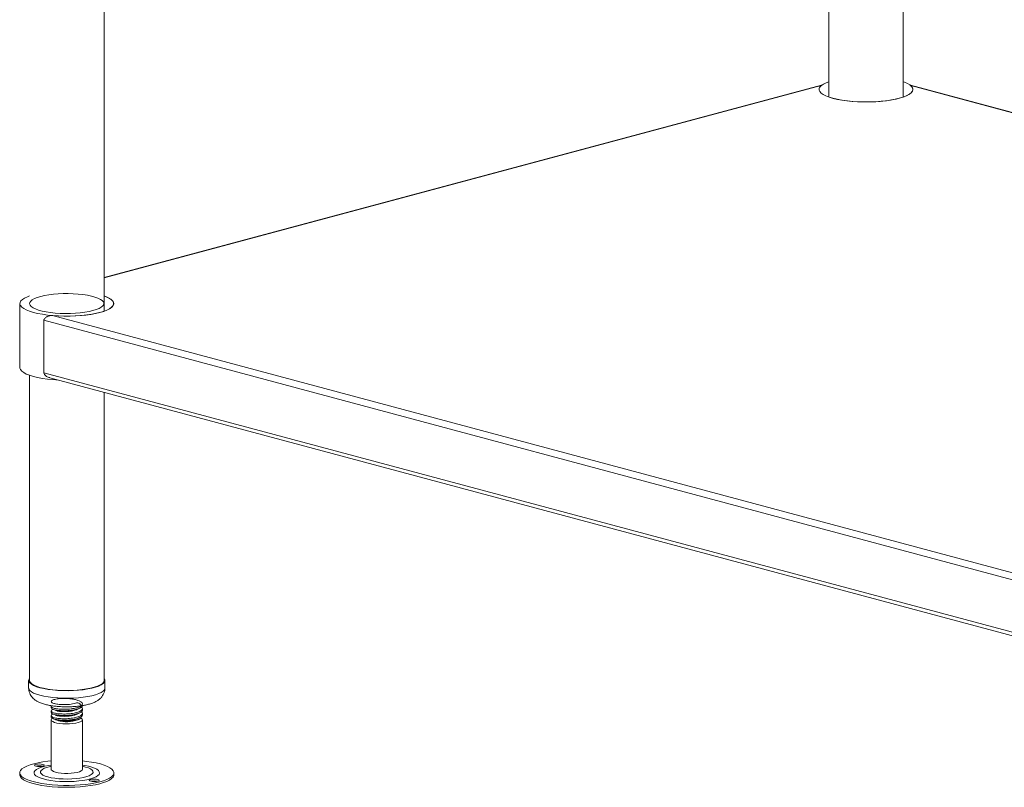
# Model space of a CAD drawing. Units: millimetres. Extents: x 51 to 405, y 26 to 276.
# Drawn here: x 322 to 361, y 159 to 189 of the extents above; entities that cross this region are included whole.
import ezdxf

# ---------------------------------------------------------------- set-up
doc = ezdxf.new("R2010")
doc.units = ezdxf.units.MM

msp = doc.modelspace()

# ---------------------------------------------------------------- linework, layer by layer
at = {"color": 7, "linetype": 'Continuous', "lineweight": 18}
for p, q in [((325.7379, 177.5457), (325.7379, 219.4654)), ((354.2462, 211.8277), (354.2462, 185.9685)), ((357.1769, 185.9685), (357.1769, 211.0425)), ((353.9595, 186.4357), (325.7379, 178.8748)), ((353.9514, 186.4186), (353.9603, 186.4312)), ((357.463, 186.4319), (357.4717, 186.4186)), ((365.1247, 184.3832), (357.4637, 186.4357)), ((322.4263, 177.8465), (322.4263, 175.3267)), ((323.3747, 177.1874), (364.8771, 166.0685)), ((323.3747, 175.1272), (323.3747, 177.1874)), ((323.7155, 177.3749), (364.83, 166.3599)), ((323.3747, 175.1272), (364.8771, 164.0082)), ((322.8071, 175.0259), (322.8071, 163.0243)), ((323.6, 174.9305), (364.838, 163.8824)), ((325.7379, 163.0243), (325.7379, 174.3577)), ((322.7725, 163.0243), (322.7725, 162.7278)), ((325.7725, 162.7278), (325.7725, 163.0243)), ((323.6571, 162.011), (323.6571, 161.9541)), ((324.8879, 161.8614), (324.8879, 161.9183)), ((323.6571, 161.8257), (323.6571, 161.7688)), ((323.6571, 161.6404), (323.6571, 161.6062)), ((323.7332, 161.5268), (323.8343, 161.4775)), ((324.8879, 161.6761), (324.8879, 161.733)), ((323.6571, 161.4779), (323.6571, 159.5352)), ((323.9146, 161.4485), (323.8321, 161.4911)), ((324.7107, 161.4775), (324.7492, 161.4963)), ((324.8879, 159.5352), (324.8879, 161.4779)), ((322.42, 159.3928), (322.42, 159.3187)), ((326.125, 159.3187), (326.125, 159.3928))]:
    msp.add_line(p, q, dxfattribs=at)
at = {"color": 8, "linetype": 'Continuous', "lineweight": 18}
for p, q in [((353.9514, 186.4186), (325.7379, 178.8599)), ((365.1247, 184.3683), (357.4717, 186.4186))]:
    msp.add_line(p, q, dxfattribs=at)
at = {"color": 7, "linetype": 'Continuous', "lineweight": 18, "flags": 128}
for points in [[(354.2462, 186.5702), (354.1496, 186.5331), (354.0405, 186.4796), (353.9567, 186.423), (353.8996, 186.3641), (353.8699, 186.3037), (353.8681, 186.2428), (353.8942, 186.1823)], [(353.9514, 186.4186), (353.897, 186.3605), (353.8692, 186.3011), (353.8684, 186.2413), (353.8946, 186.1818), (353.9474, 186.1236), (354.026, 186.0676), (354.1293, 186.0145), (354.2559, 185.9652), (354.4037, 185.9203), (354.5707, 185.8805), (354.7544, 185.8464), (354.9522, 185.8185), (355.1611, 185.7973), (355.378, 185.7829), (355.5998, 185.7757), (355.8233, 185.7757), (356.0451, 185.7829), (356.262, 185.7973), (356.4709, 185.8185), (356.6687, 185.8464), (356.8524, 185.8805), (357.0194, 185.9203), (357.1672, 185.9652), (357.2938, 186.0145), (357.3971, 186.0676), (357.4757, 186.1236), (357.5285, 186.1818), (357.5547, 186.2413), (357.5539, 186.3011), (357.5261, 186.3605), (357.4717, 186.4186)], [(353.8942, 186.1823), (353.9479, 186.1232), (354.0283, 186.0662), (354.1343, 186.0123), (354.2641, 185.9623), (354.4159, 185.917), (354.5874, 185.877), (354.7759, 185.843), (354.9785, 185.8154), (355.1923, 185.7947), (355.414, 185.7812), (355.6401, 185.7751), (355.8674, 185.7765), (356.0922, 185.7854), (356.3113, 185.8016), (356.5214, 185.8249), (356.7191, 185.8549), (356.9016, 185.8912), (357.066, 185.9333), (357.2099, 185.9804), (357.3311, 186.0319), (357.4277, 186.0871), (357.4983, 186.1449), (357.5419, 186.2047), (357.5576, 186.2655), (357.5454, 186.3263), (357.5054, 186.3862), (357.4383, 186.4444), (357.3449, 186.4999), (357.2268, 186.5519), (357.1769, 186.5702)], [(324.0153, 177.461), (324.2136, 177.4552), (324.413, 177.4567), (324.6098, 177.4655), (324.8003, 177.4814), (324.981, 177.504), (325.1484, 177.533), (325.2996, 177.5679), (325.4316, 177.608), (325.542, 177.6525), (325.6288, 177.7006), (325.6903, 177.7514), (325.7254, 177.8041), (325.7335, 177.8575), (325.7143, 177.9106), (325.6682, 177.9626), (325.5962, 178.0125), (325.4995, 178.0592), (325.38, 178.102), (325.2398, 178.14), (325.0816, 178.1726), (324.9083, 178.1991), (324.7232, 178.219), (324.5297, 178.2319), (324.3314, 178.2377), (324.132, 178.2362), (323.9352, 178.2275), (323.7447, 178.2116), (323.564, 178.189), (323.3966, 178.1599), (323.2454, 178.1251), (323.1134, 178.085), (323.003, 178.0405), (322.9162, 177.9924), (322.8547, 177.9415), (322.8196, 177.8889), (322.8115, 177.8355), (322.8307, 177.7823), (322.8767, 177.7303), (322.9488, 177.6805), (323.0455, 177.6338), (323.165, 177.591), (323.3052, 177.553), (323.4634, 177.5204), (323.6367, 177.4939), (323.8218, 177.474), (324.0153, 177.461)], [(322.8071, 178.1473), (322.7255, 178.1164), (322.6134, 178.0635), (322.5265, 178.0072), (322.466, 177.9485), (322.4329, 177.8882), (322.4277, 177.8274), (322.4505, 177.7668), (322.5009, 177.7074), (322.5781, 177.6501), (322.681, 177.5958), (322.8081, 177.5453), (322.9573, 177.4994), (323.1265, 177.4587), (323.3131, 177.4239), (323.5142, 177.3955), (323.7267, 177.374), (323.9476, 177.3596)], [(323.7155, 177.3749), (323.9322, 177.3604), (324.1539, 177.3529), (324.3774, 177.3527), (324.5993, 177.3597), (324.8165, 177.3738), (325.0256, 177.3949), (325.2237, 177.4226), (325.4079, 177.4565), (325.5755, 177.4961), (325.724, 177.5409), (325.8512, 177.5901), (325.9552, 177.6431), (326.0347, 177.699), (326.0883, 177.7571), (326.1153, 177.8166), (326.1153, 177.8764), (326.0883, 177.9359), (326.0347, 177.994), (325.9552, 178.0499), (325.8512, 178.1029), (325.7379, 178.1473)], [(323.9476, 177.3596), (324.1734, 177.3526), (324.4007, 177.3531), (324.6261, 177.361), (324.846, 177.3764), (325.0573, 177.3988), (325.2567, 177.428), (325.4412, 177.4636), (325.608, 177.505), (325.7545, 177.5516), (325.8786, 177.6026), (325.9783, 177.6573), (326.0521, 177.7149), (326.099, 177.7745), (326.1182, 177.8352), (326.1094, 177.896), (326.0727, 177.9561), (326.0088, 178.0146), (325.9185, 178.0705), (325.8033, 178.1229), (325.7379, 178.1473)], [(322.4263, 175.3267), (322.4277, 175.3076), (322.4505, 175.247), (322.5009, 175.1876), (322.5781, 175.1303), (322.681, 175.076), (322.8081, 175.0255), (322.9573, 174.9796), (323.1265, 174.9389), (323.3131, 174.9042), (323.5142, 174.8758), (323.7267, 174.8542), (323.9476, 174.8398)], [(322.8071, 163.1101), (322.7934, 163.0911), (322.7732, 163.0365), (322.7809, 162.9817), (322.8165, 162.9277), (322.8791, 162.8755), (322.9678, 162.826), (323.0807, 162.7803), (323.2158, 162.7391), (323.3706, 162.7032), (323.5422, 162.6733), (323.7274, 162.6499), (323.9228, 162.6335), (324.1247, 162.6244), (324.3293, 162.6227), (324.5329, 162.6285), (324.7316, 162.6417), (324.9218, 162.662), (325.0998, 162.6891), (325.2625, 162.7224), (325.4067, 162.7613), (325.5298, 162.8051), (325.6295, 162.853), (325.7039, 162.9041), (325.7516, 162.9575), (325.7718, 163.0121), (325.764, 163.0669), (325.7379, 163.1101)], [(322.8071, 163.0243), (322.8118, 162.9929), (322.8414, 162.9399), (322.8976, 162.8885), (322.9794, 162.8396), (323.0853, 162.7941), (323.2134, 162.753), (323.3611, 162.7169), (323.5259, 162.6865), (323.7045, 162.6624), (323.8937, 162.645), (324.09, 162.6347), (324.2897, 162.6317), (324.4891, 162.636), (324.6844, 162.6475), (324.8721, 162.6661), (325.0485, 162.6913), (325.2106, 162.7227), (325.3551, 162.7597), (325.4795, 162.8017), (325.5814, 162.8478), (325.6589, 162.8972), (325.7106, 162.9489), (325.7355, 163.0021), (325.7379, 163.0243)], [(323.8321, 161.4911), (323.7506, 161.5189), (323.6932, 161.5506), (323.6623, 161.585), (323.6571, 161.6062)], [(324.8118, 161.5573), (324.8527, 161.5328), (324.8832, 161.4981), (324.8852, 161.4625), (324.8585, 161.4276), (324.8044, 161.395), (324.7255, 161.3663), (324.6254, 161.3428), (324.5087, 161.3256), (324.3811, 161.3156), (324.2483, 161.3131), (324.1167, 161.3184), (323.9924, 161.3311), (323.8811, 161.3507), (323.7882, 161.3762), (323.7179, 161.4064), (323.6735, 161.4401), (323.6572, 161.4754), (323.6696, 161.5109), (323.7057, 161.5421)], [(323.9146, 161.4485), (323.8438, 161.4731), (323.8343, 161.4775)], [(323.6571, 159.861), (323.5329, 159.8479), (323.3336, 159.8207), (323.1479, 159.7872), (322.9787, 159.7481), (322.8283, 159.7037), (322.699, 159.6548), (322.5926, 159.6021), (322.5107, 159.5463), (322.4545, 159.4883), (322.4248, 159.4289), (322.4221, 159.3689), (322.4464, 159.3094), (322.4972, 159.251), (322.574, 159.1947), (322.6755, 159.1413), (322.8003, 159.0916), (322.9466, 159.0462)], [(322.9466, 159.0462), (323.1123, 159.0059), (323.2948, 158.9713), (323.4916, 158.9428), (323.6998, 158.9208), (323.9163, 158.9058), (324.138, 158.8978), (324.3617, 158.8971), (324.5841, 158.9036), (324.802, 158.9172), (325.0121, 158.9378), (325.2114, 158.965), (325.3971, 158.9984), (325.5663, 159.0376), (325.7167, 159.082), (325.846, 159.1309), (325.9524, 159.1836), (326.0343, 159.2394), (326.0905, 159.2974), (326.1201, 159.3568), (326.1229, 159.4168), (326.0986, 159.4763), (326.0478, 159.5347), (325.971, 159.591), (325.8695, 159.6444), (325.7446, 159.6941), (325.5984, 159.7395), (325.4327, 159.7798), (325.2502, 159.8144), (325.0534, 159.8429), (324.8879, 159.861)], [(323.0559, 159.6531), (323.1178, 159.6417), (323.1912, 159.6375), (323.265, 159.6412), (323.3279, 159.6522), (323.3703, 159.6688), (323.3859, 159.6884), (323.3721, 159.7082), (323.3312, 159.725), (323.2693, 159.7364), (323.1959, 159.7406), (323.1221, 159.7369), (323.0593, 159.7259), (323.0168, 159.7094), (323.0013, 159.6897), (323.015, 159.6699), (323.0559, 159.6531)], [(322.42, 159.3187), (322.4221, 159.2948), (322.4464, 159.2352), (322.4972, 159.1769), (322.574, 159.1206), (322.6755, 159.0672), (322.8003, 159.0174), (322.9466, 158.9721)], [(322.9466, 158.9721), (323.1123, 158.9318), (323.2948, 158.8972), (323.4916, 158.8687), (323.6998, 158.8467), (323.9163, 158.8317), (324.138, 158.8237), (324.3617, 158.823), (324.5841, 158.8295), (324.802, 158.8431), (325.0121, 158.8637), (325.2114, 158.8909), (325.3971, 158.9243), (325.5663, 158.9635), (325.7167, 159.0079), (325.846, 159.0568), (325.9524, 159.1095), (326.0343, 159.1653), (326.0905, 159.2233), (326.1201, 159.2827), (326.125, 159.3187)], [(323.6571, 159.5352), (323.6618, 159.5149), (323.6923, 159.4802), (323.75, 159.4481), (323.8321, 159.4201)], [(323.8321, 159.4201), (323.9348, 159.3974), (324.0532, 159.3811), (324.182, 159.3721), (324.3149, 159.3707), (324.4459, 159.377), (324.5688, 159.3907), (324.6778, 159.4111), (324.7679, 159.4374), (324.8348, 159.4682), (324.8754, 159.5021), (324.8879, 159.5352)], [(325.4891, 159.1326), (325.4272, 159.144), (325.3538, 159.1481), (325.28, 159.1445), (325.2171, 159.1335), (325.1747, 159.1169), (325.1591, 159.0973), (325.1729, 159.0775), (325.2138, 159.0606), (325.2757, 159.0493), (325.3491, 159.0451), (325.4228, 159.0488), (325.4857, 159.0598), (325.5282, 159.0763), (325.5437, 159.096), (325.53, 159.1158), (325.4891, 159.1326)]]:
    msp.add_lwpolyline(points, dxfattribs=at)
at = {"color": 8, "linetype": 'Continuous', "lineweight": 18, "flags": 128}
for points in [[(322.7725, 162.7278), (322.7809, 162.6853), (322.8165, 162.6312), (322.8791, 162.579), (322.9678, 162.5296), (323.0807, 162.4838), (323.2158, 162.4426), (323.3706, 162.4067), (323.5422, 162.3768), (323.7274, 162.3534), (323.9228, 162.337), (324.1247, 162.3279), (324.3293, 162.3263), (324.5329, 162.3321), (324.7316, 162.3453), (324.9218, 162.3656), (325.0998, 162.3926), (325.2625, 162.4259), (325.4067, 162.4649), (325.5298, 162.5087), (325.6295, 162.5566), (325.7039, 162.6077), (325.7516, 162.661), (325.7718, 162.7156), (325.7725, 162.7278)], [(323.6571, 159.6961), (323.5552, 159.6795), (323.407, 159.6485), (323.2773, 159.612), (323.1688, 159.5709), (323.0838, 159.5259), (323.0241, 159.4781), (322.9911, 159.4285), (322.9854, 159.3782), (323.0071, 159.3281), (323.0557, 159.2794), (323.1303, 159.2332), (323.2293, 159.1903), (323.3505, 159.1518)], [(323.6571, 159.6486), (323.6122, 159.6392), (323.4897, 159.6072), (323.3885, 159.5702), (323.3115, 159.5292), (323.2606, 159.4854), (323.2374, 159.44), (323.2423, 159.3942), (323.2754, 159.3492), (323.3357, 159.3062), (323.4215, 159.2665), (323.5306, 159.2312)], [(323.3505, 159.1518), (323.4913, 159.1184), (323.6488, 159.0908), (323.8195, 159.0697), (324, 159.0555), (324.1862, 159.0485), (324.3743, 159.0488), (324.5602, 159.0564), (324.74, 159.0712), (324.9098, 159.0929), (325.066, 159.1209), (325.2053, 159.1548), (325.3248, 159.1937), (325.4218, 159.2369), (325.4943, 159.2834), (325.5407, 159.3322), (325.5602, 159.3823), (325.5522, 159.4327), (325.5169, 159.4822), (325.4551, 159.5297), (325.3681, 159.5744), (325.2577, 159.6152), (325.1264, 159.6513), (324.9768, 159.6818), (324.8879, 159.6961)], [(323.5306, 159.2312), (323.6599, 159.2011), (323.8059, 159.1771), (323.9646, 159.1599), (324.1317, 159.15), (324.3027, 159.1475), (324.4728, 159.1526), (324.6375, 159.1652), (324.7922, 159.1848), (324.9327, 159.211), (325.0553, 159.2431), (325.1565, 159.2801), (325.2335, 159.321), (325.2844, 159.3648), (325.3076, 159.4103), (325.3027, 159.4561), (325.2696, 159.5011), (325.2093, 159.5441), (325.1235, 159.5837), (325.0144, 159.6191), (324.8879, 159.6486)]]:
    msp.add_lwpolyline(points, dxfattribs=at)
at = {"color": 7, "linetype": 'Continuous', "lineweight": 18}
for centre, radius, start, end in [((324.2649, 162.772), 1.3691, 255.17645, 289.00166), ((323.1936, 159.0591), 0.6077, 77.29988, 102.70012), ((325.3514, 158.4667), 0.6077, 77.29988, 102.70012)]:
    msp.add_arc(centre, radius, start, end, dxfattribs=at)
for points, knots in [([(323.7155, 177.3749), (323.6789, 177.3753), (323.6432, 177.3717), (323.573, 177.3577), (323.5385, 177.3472), (323.4905, 177.3262), (323.475, 177.3182), (323.4454, 177.2999), (323.4314, 177.2895), (323.4065, 177.2658), (323.3955, 177.2525), (323.3836, 177.2299), (323.3803, 177.2217), (323.3759, 177.205), (323.3747, 177.1964), (323.3747, 177.1874)], [0, 0, 0, 0, 0.25, 0.25, 0.5, 0.5, 0.625, 0.625, 0.75, 0.75, 0.875, 0.875, 0.9375, 0.9375, 1, 1, 1, 1]), ([(323.6007, 174.935), (323.5887, 174.9368), (323.5347, 174.9447), (323.4691, 174.9847), (323.4095, 175.0382), (323.3799, 175.0827), (323.3762, 175.1143), (323.3747, 175.1272)], [0, 0, 0, 0, 0.11477, 0.513783, 0.6937717, 0.8753368, 1, 1, 1, 1]), ([(322.7738, 162.7274), (322.7752, 162.6939), (322.7779, 162.6237), (322.8096, 162.5232), (322.8575, 162.4307), (322.9193, 162.3507), (322.9926, 162.2816), (323.079, 162.2207), (323.1841, 162.165), (323.3142, 162.114), (323.4679, 162.0705), (323.6363, 162.0366), (323.8086, 162.0124), (323.9839, 161.9965), (324.1614, 161.9883), (324.3396, 161.9874), (324.5163, 161.9938), (324.6894, 162.0074), (324.8568, 162.0285), (325.0177, 162.0575), (325.1723, 162.0959), (325.3151, 162.1448), (325.4374, 162.2031), (325.538, 162.2696), (325.619, 162.3428), (325.6854, 162.4269), (325.7351, 162.5221), (325.7669, 162.6239), (325.7702, 162.694), (325.7718, 162.7278)], [0, 0, 0, 0, 0.0262248, 0.0547668, 0.0825146, 0.1103378, 0.139274, 0.1708054, 0.2071768, 0.2510373, 0.3001942, 0.3463919, 0.3901206, 0.4325041, 0.4741878, 0.5155646, 0.5569261, 0.5984677, 0.6404881, 0.6834168, 0.7279626, 0.775452, 0.8202716, 0.8554303, 0.8868689, 0.9164803, 0.9452065, 0.9735528, 1, 1, 1, 1]), ([(324.8387, 162.0276), (324.8036, 162.0857), (324.7408, 162.1899), (324.5047, 162.0867), (324.2655, 162.0756), (324.0235, 162.0745), (323.8206, 162.101), (323.6863, 162.1444), (323.6411, 162.1981), (323.6921, 162.2508), (323.8316, 162.2937), (324.0379, 162.3183), (324.2505, 162.3184), (324.4316, 162.3033), (324.5821, 162.2793), (324.7357, 162.2389), (324.8587, 162.1775), (324.9038, 162.1012), (324.8529, 162.0249), (324.7134, 161.959), (324.507, 161.9115), (324.2648, 161.8876), (324.024, 161.8899), (323.8196, 161.9156), (323.69, 161.959), (323.6402, 162.0024), (323.6686, 162.0259), (323.6766, 162.0325)], [0, 0, 0, 0, 0.0531894, 0.0953761, 0.1378483, 0.1799562, 0.2222989, 0.2646415, 0.3067495, 0.3492217, 0.3914083, 0.433595, 0.4760672, 0.5025185, 0.5292904, 0.5608138, 0.6031565, 0.6452644, 0.6877366, 0.7299233, 0.77211, 0.8145822, 0.8566901, 0.8990328, 0.9413754, 0.9834833, 1, 1, 1, 1]), ([(324.8477, 161.9843), (324.8669, 161.9617), (324.9072, 161.9142), (324.8516, 161.8395), (324.7138, 161.7737), (324.5069, 161.7262), (324.2649, 161.7023), (324.0236, 161.7047), (323.8209, 161.7302), (323.6852, 161.7741), (323.6454, 161.8268), (323.668, 161.8681), (323.7255, 161.8845), (323.7353, 161.8873)], [0, 0, 0, 0, 0.0900559, 0.189285, 0.2878471, 0.3864092, 0.4856383, 0.5840164, 0.6829429, 0.7818693, 0.8802475, 0.9794766, 1, 1, 1, 1]), ([(323.6584, 161.9541), (323.6665, 161.9369), (323.683, 161.9019), (323.8218, 161.8586), (324.0234, 161.833), (324.2651, 161.8307), (324.5065, 161.8546), (324.7153, 161.9021), (324.846, 161.9677), (324.9026, 162.0202), (324.887, 162.0459), (324.8866, 162.0466)], [0, 0, 0, 0, 0.1209593, 0.2461523, 0.3713453, 0.4958444, 0.6214205, 0.7461523, 0.8708842, 0.9964602, 1, 1, 1, 1]), ([(324.6837, 161.8885), (324.7005, 161.8967), (324.7342, 161.9132), (324.7684, 161.93), (324.7855, 161.9384)], [0, 0, 0, 0, 0.4998266, 1, 1, 1, 1]), ([(324.8477, 161.799), (324.8669, 161.7764), (324.9072, 161.729), (324.8516, 161.6542), (324.7138, 161.5885), (324.5069, 161.5409), (324.2649, 161.517), (324.0236, 161.5194), (323.8209, 161.545), (323.6852, 161.5889), (323.6454, 161.6415), (323.668, 161.6828), (323.7255, 161.6992), (323.7353, 161.702)], [0, 0, 0, 0, 0.0900559, 0.18928504, 0.2878471, 0.38640916, 0.4856383, 0.58401644, 0.68294289, 0.78186935, 0.88024749, 0.97947663, 1, 1, 1, 1]), ([(323.6584, 161.7688), (323.6665, 161.7516), (323.683, 161.7166), (323.8218, 161.6734), (324.0234, 161.6477), (324.2651, 161.6454), (324.5065, 161.6693), (324.7153, 161.7169), (324.846, 161.7824), (324.9026, 161.8349), (324.887, 161.8606), (324.8866, 161.8613)], [0, 0, 0, 0, 0.1209593, 0.2461523, 0.3713453, 0.4958444, 0.6214205, 0.7461523, 0.8708842, 0.9964602, 1, 1, 1, 1]), ([(323.7957, 161.87), (323.81, 161.8627), (323.8387, 161.8481), (323.8677, 161.8334), (323.8822, 161.826)], [0, 0, 0, 0, 0.50003645, 1, 1, 1, 1]), ([(323.7957, 161.6847), (323.81, 161.6774), (323.8387, 161.6628), (323.8677, 161.6481), (323.8822, 161.6408)], [0, 0, 0, 0, 0.50003645, 1, 1, 1, 1]), ([(323.8321, 161.4911), (323.895, 161.4813), (324.0206, 161.4616), (324.2658, 161.4603), (324.5063, 161.4839), (324.7153, 161.5316), (324.846, 161.5971), (324.9026, 161.6496), (324.887, 161.6754), (324.8866, 161.6761)], [0, 0, 0, 0, 0.166072, 0.3312235, 0.4978037, 0.663264, 0.8287243, 0.9953044, 1, 1, 1, 1]), ([(324.676, 161.8899), (324.6592, 161.8806), (324.6085, 161.8526), (324.4611, 161.8203), (324.266, 161.7979), (324.0733, 161.7986), (323.9389, 161.8104), (323.8968, 161.8242), (323.8886, 161.827)], [0, 0, 0, 0, 0.1037849, 0.3144424, 0.5265294, 0.7367927, 0.9482311, 1, 1, 1, 1]), ([(324.676, 161.7046), (324.6592, 161.6954), (324.6085, 161.6673), (324.4611, 161.635), (324.266, 161.6127), (324.0733, 161.6133), (323.9389, 161.6251), (323.8968, 161.639), (323.8886, 161.6417)], [0, 0, 0, 0, 0.1037849, 0.3144424, 0.5265294, 0.7367927, 0.9482311, 1, 1, 1, 1]), ([(323.9146, 161.4485), (323.9566, 161.4397), (324.0405, 161.4221), (324.2069, 161.4119), (324.382, 161.4162), (324.5509, 161.4361), (324.696, 161.4707), (324.7948, 161.5165), (324.8415, 161.5601), (324.8307, 161.586), (324.8273, 161.594)], [0, 0, 0, 0, 0.1299542, 0.2599018, 0.3902968, 0.5244985, 0.6595805, 0.798035, 0.9378149, 1, 1, 1, 1]), ([(324.676, 161.5194), (324.6593, 161.5101), (324.6086, 161.482), (324.4607, 161.4496), (324.2675, 161.4277), (324.0677, 161.4268), (323.9658, 161.4413), (323.9146, 161.4485)], [0, 0, 0, 0, 0.1094511, 0.3316095, 0.5552754, 0.7770181, 1, 1, 1, 1]), ([(324.6837, 161.7032), (324.7005, 161.7115), (324.7342, 161.728), (324.7684, 161.7447), (324.7855, 161.7531)], [0, 0, 0, 0, 0.4998266, 1, 1, 1, 1]), ([(324.6837, 161.5179), (324.7005, 161.5262), (324.7342, 161.5427), (324.7684, 161.5594), (324.7855, 161.5678)], [0, 0, 0, 0, 0.4998266, 1, 1, 1, 1])]:
    msp.add_open_spline(points, degree=3, knots=knots, dxfattribs=at)

doc.saveas('drawing.dxf')
